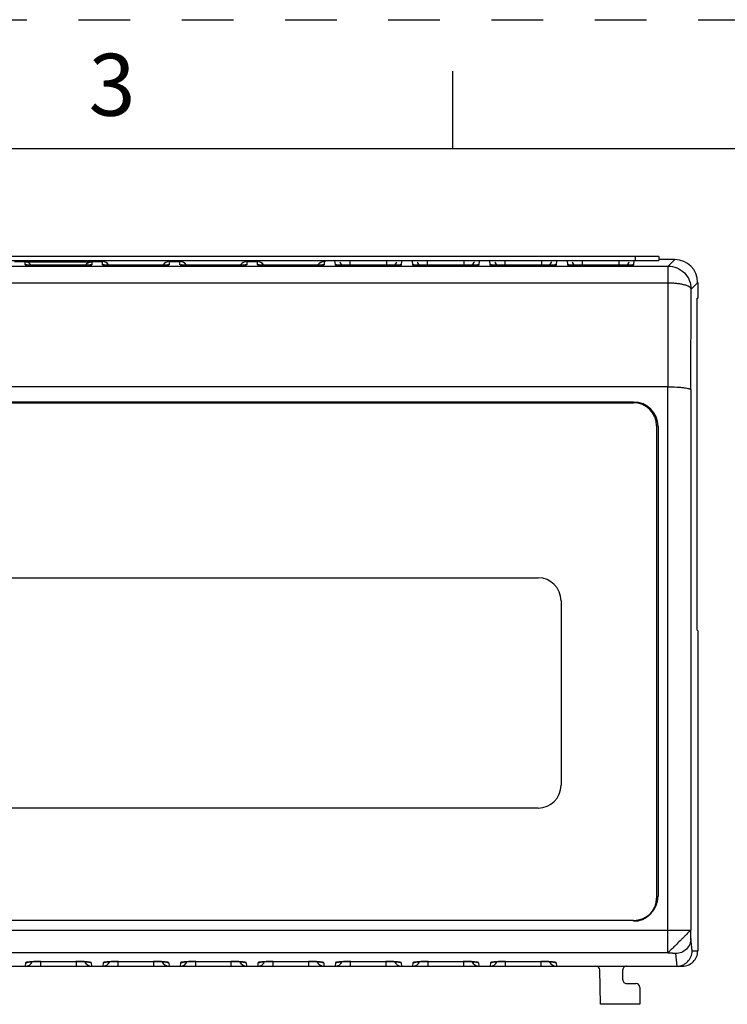
# Model space of a CAD drawing. Units: inches. Extents: x 0 to 11, y 0 to 8.5.
# Drawn here: x 3.3 to 4.7, y 6.6 to 8.5 of the extents above; entities that cross this region are included whole.
import ezdxf

# ---------------------------------------------------------------- set-up
doc = ezdxf.new("R2010")
doc.units = ezdxf.units.IN
doc.header["$LTSCALE"] = 0.605
doc.header["$MEASUREMENT"] = 0
doc.linetypes.add('HIDDEN', pattern=[0.2, 0.1, -0.1])
doc.layers.get('0').update_dxf_attribs({"linetype": 'CONTINUOUS'})
doc.layers.add('DEFAULT_2', color=8, linetype='HIDDEN')
doc.styles.add('TEXTSTYLE_2', font='txt')

msp = doc.modelspace()

# ---------------------------------------------------------------- linework, layer by layer
at = {"color": 7, "linetype": 'Continuous'}
for p, q in [((4.125, 8.25), (4.125, 8.4)), ((10.75, 8.25), (0.25, 8.25)), ((4.5237, 8.0411), (1.8987, 8.0411)), ((1.8987, 8.0336), (4.5237, 8.0336)), ((3.2759, 8.0317), (3.2965, 8.0317)), ((3.2965, 8.0313), (3.4259, 8.0313)), ((3.4259, 8.0317), (3.4465, 8.0317)), ((3.5759, 8.0317), (3.5965, 8.0317)), ((3.7259, 8.0317), (3.7465, 8.0317)), ((3.8759, 8.0317), (3.8776, 8.0317)), ((3.8776, 8.0336), (3.8774, 8.0317)), ((4.5237, 8.0411), (4.5237, 8.0336)), ((4.5547, 8.0355), (4.5237, 8.0355)), ((3.4001, 8.0248), (3.3962, 8.0248)), ((3.4123, 8.0248), (3.4078, 8.0248)), ((3.4161, 8.0249), (3.4123, 8.0248)), ((3.5501, 8.0248), (3.5462, 8.0248)), ((3.5623, 8.0248), (3.5578, 8.0248)), ((3.5661, 8.0249), (3.5623, 8.0248)), ((3.7001, 8.0248), (3.6962, 8.0248)), ((3.7123, 8.0248), (3.7078, 8.0248)), ((3.7161, 8.0249), (3.7123, 8.0248)), ((3.8501, 8.0248), (3.8462, 8.0248)), ((3.8623, 8.0248), (3.8578, 8.0248)), ((3.8661, 8.0249), (3.8623, 8.0248)), ((4.0001, 8.0248), (3.9962, 8.0248)), ((4.0123, 8.0248), (4.0078, 8.0248)), ((4.0161, 8.0249), (4.0123, 8.0248)), ((4.1501, 8.0248), (4.1462, 8.0248)), ((4.1623, 8.0248), (4.1578, 8.0248)), ((4.1661, 8.0249), (4.1623, 8.0248)), ((4.3001, 8.0248), (4.2962, 8.0248)), ((4.3123, 8.0248), (4.3078, 8.0248)), ((4.3161, 8.0249), (4.3123, 8.0248)), ((4.4501, 8.0248), (4.4462, 8.0248)), ((4.4623, 8.0248), (4.4578, 8.0248)), ((4.4661, 8.0249), (4.4623, 8.0248)), ((4.599, 7.9912), (4.599, 7.9604)), ((4.5977, 7.9604), (4.599, 7.9604)), ((4.5977, 7.318), (4.5977, 7.9604)), ((4.5416, 7.7891), (1.8807, 7.7891)), ((1.9474, 7.7597), (4.475, 7.7597)), ((1.9474, 7.7581), (4.475, 7.7581)), ((4.5193, 7.7138), (4.5193, 6.7985)), ((4.5223, 7.7124), (4.5223, 6.8028)), ((1.9073, 7.4191), (4.2901, 7.4191)), ((4.3344, 7.3748), (4.3344, 7.0175)), ((4.599, 7.3167), (4.5977, 7.318)), ((4.599, 7.3167), (4.599, 6.6966)), ((4.2901, 6.9732), (1.9073, 6.9732)), ((4.475, 6.7556), (1.9474, 6.7556)), ((3.3272, 6.6763), (3.3951, 6.6763)), ((3.4772, 6.6763), (3.5451, 6.6763)), ((3.6272, 6.6763), (3.6951, 6.6763)), ((3.7772, 6.6763), (3.8451, 6.6763)), ((3.9272, 6.6763), (3.9951, 6.6763)), ((4.0772, 6.6763), (4.1451, 6.6763)), ((4.2272, 6.6763), (4.2951, 6.6763)), ((1.8529, 6.6671), (4.5695, 6.6671)), ((4.4107, 6.5932), (4.4095, 6.6598)), ((4.4541, 6.6408), (4.4541, 6.6597)), ((4.4614, 6.6335), (4.4794, 6.6335)), ((4.4868, 6.6261), (4.4868, 6.5932)), ((4.4868, 6.5932), (4.4107, 6.5932))]:
    msp.add_line(p, q, dxfattribs=at)
at = {"color": 9, "linetype": 'Continuous'}
for p, q in [((3.2965, 8.0251), (3.2965, 8.0313)), ((3.4259, 8.0313), (3.4259, 8.0251)), ((3.4465, 8.0251), (3.4465, 8.0317)), ((3.5759, 8.0317), (3.5759, 8.0251)), ((3.5965, 8.0251), (3.5965, 8.0317)), ((3.7259, 8.0317), (3.7259, 8.0251)), ((3.7465, 8.0251), (3.7465, 8.0317)), ((3.8759, 8.0317), (3.8759, 8.0251)), ((3.896, 8.0336), (3.8968, 8.0251)), ((3.9254, 8.0336), (3.9254, 8.0248)), ((3.997, 8.0248), (3.997, 8.0336)), ((4.0256, 8.0251), (4.0263, 8.0336)), ((4.046, 8.0336), (4.0468, 8.0251)), ((4.0754, 8.0336), (4.0754, 8.0248)), ((4.147, 8.0248), (4.147, 8.0336)), ((4.1756, 8.0251), (4.1763, 8.0336)), ((4.196, 8.0336), (4.1968, 8.0251)), ((4.2254, 8.0336), (4.2254, 8.0248)), ((4.297, 8.0248), (4.297, 8.0336)), ((4.3256, 8.0251), (4.3263, 8.0336)), ((4.346, 8.0336), (4.3468, 8.0251)), ((4.3754, 8.0336), (4.3754, 8.0248)), ((4.447, 8.0248), (4.447, 8.0336)), ((4.4756, 8.0251), (4.4763, 8.0336)), ((4.4787, 8.0336), (4.4787, 8.0411)), ((4.5547, 8.0355), (4.5419, 8.0227)), ((1.8805, 8.0227), (4.5419, 8.0227)), ((3.2968, 8.0251), (3.2986, 8.025)), ((3.2986, 8.025), (3.3017, 8.0249)), ((3.3017, 8.0249), (3.3028, 8.0249)), ((3.3081, 8.0249), (3.3092, 8.0249)), ((3.3165, 8.0248), (3.3177, 8.0248)), ((3.3257, 8.0248), (3.3262, 8.0248)), ((3.3962, 8.0248), (3.3966, 8.0248)), ((3.4043, 8.0248), (3.4054, 8.0248)), ((3.4127, 8.0248), (3.4138, 8.0249)), ((3.4193, 8.0249), (3.4203, 8.0249)), ((3.4203, 8.0249), (3.4237, 8.025)), ((3.4237, 8.025), (3.4256, 8.0251)), ((3.4468, 8.0251), (3.4486, 8.025)), ((3.4486, 8.025), (3.4517, 8.0249)), ((3.4517, 8.0249), (3.4528, 8.0249)), ((3.4581, 8.0249), (3.4592, 8.0249)), ((3.4665, 8.0248), (3.4677, 8.0248)), ((3.4757, 8.0248), (3.4762, 8.0248)), ((3.5462, 8.0248), (3.5466, 8.0248)), ((3.5543, 8.0248), (3.5554, 8.0248)), ((3.5627, 8.0248), (3.5638, 8.0249)), ((3.5693, 8.0249), (3.5703, 8.0249)), ((3.5703, 8.0249), (3.5737, 8.025)), ((3.5737, 8.025), (3.5756, 8.0251)), ((3.5968, 8.0251), (3.5986, 8.025)), ((3.5986, 8.025), (3.6017, 8.0249)), ((3.6017, 8.0249), (3.6028, 8.0249)), ((3.6081, 8.0249), (3.6092, 8.0249)), ((3.6165, 8.0248), (3.6177, 8.0248)), ((3.6257, 8.0248), (3.6262, 8.0248)), ((3.6962, 8.0248), (3.6966, 8.0248)), ((3.7043, 8.0248), (3.7054, 8.0248)), ((3.7127, 8.0248), (3.7138, 8.0249)), ((3.7193, 8.0249), (3.7203, 8.0249)), ((3.7203, 8.0249), (3.7237, 8.025)), ((3.7237, 8.025), (3.7256, 8.0251)), ((3.7468, 8.0251), (3.7486, 8.025)), ((3.7486, 8.025), (3.7517, 8.0249)), ((3.7517, 8.0249), (3.7528, 8.0249)), ((3.7581, 8.0249), (3.7592, 8.0249)), ((3.7665, 8.0248), (3.7677, 8.0248)), ((3.7757, 8.0248), (3.7762, 8.0248)), ((3.8462, 8.0248), (3.8466, 8.0248)), ((3.8543, 8.0248), (3.8554, 8.0248)), ((3.8627, 8.0248), (3.8638, 8.0249)), ((3.8693, 8.0249), (3.8703, 8.0249)), ((3.8703, 8.0249), (3.8737, 8.025)), ((3.8737, 8.025), (3.8756, 8.0251)), ((3.8968, 8.0251), (3.8986, 8.025)), ((3.8986, 8.025), (3.9017, 8.0249)), ((3.9017, 8.0249), (3.9028, 8.0249)), ((3.9081, 8.0249), (3.9092, 8.0249)), ((3.9165, 8.0248), (3.9177, 8.0248)), ((3.9257, 8.0248), (3.9262, 8.0248)), ((3.9962, 8.0248), (3.9966, 8.0248)), ((4.0043, 8.0248), (4.0054, 8.0248)), ((4.0127, 8.0248), (4.0138, 8.0249)), ((4.0193, 8.0249), (4.0203, 8.0249)), ((4.0203, 8.0249), (4.0237, 8.025)), ((4.0237, 8.025), (4.0256, 8.0251)), ((4.0468, 8.0251), (4.0486, 8.025)), ((4.0486, 8.025), (4.0517, 8.0249)), ((4.0517, 8.0249), (4.0528, 8.0249)), ((4.0581, 8.0249), (4.0592, 8.0249)), ((4.0665, 8.0248), (4.0677, 8.0248)), ((4.0757, 8.0248), (4.0762, 8.0248)), ((4.1462, 8.0248), (4.1466, 8.0248)), ((4.1543, 8.0248), (4.1554, 8.0248)), ((4.1627, 8.0248), (4.1638, 8.0249)), ((4.1693, 8.0249), (4.1703, 8.0249)), ((4.1703, 8.0249), (4.1737, 8.025)), ((4.1737, 8.025), (4.1756, 8.0251)), ((4.1968, 8.0251), (4.1986, 8.025)), ((4.1986, 8.025), (4.2017, 8.0249)), ((4.2017, 8.0249), (4.2028, 8.0249)), ((4.2081, 8.0249), (4.2092, 8.0249)), ((4.2165, 8.0248), (4.2177, 8.0248)), ((4.2257, 8.0248), (4.2262, 8.0248)), ((4.2962, 8.0248), (4.2966, 8.0248)), ((4.3043, 8.0248), (4.3054, 8.0248)), ((4.3127, 8.0248), (4.3138, 8.0249)), ((4.3193, 8.0249), (4.3203, 8.0249)), ((4.3203, 8.0249), (4.3237, 8.025)), ((4.3237, 8.025), (4.3256, 8.0251)), ((4.3468, 8.0251), (4.3486, 8.025)), ((4.3486, 8.025), (4.3517, 8.0249)), ((4.3517, 8.0249), (4.3528, 8.0249)), ((4.3581, 8.0249), (4.3592, 8.0249)), ((4.3665, 8.0248), (4.3677, 8.0248)), ((4.3757, 8.0248), (4.3762, 8.0248)), ((4.4462, 8.0248), (4.4466, 8.0248)), ((4.4543, 8.0248), (4.4554, 8.0248)), ((4.4627, 8.0248), (4.4638, 8.0249)), ((4.4693, 8.0249), (4.4703, 8.0249)), ((4.4703, 8.0249), (4.4737, 8.025)), ((4.4737, 8.025), (4.4756, 8.0251)), ((4.5419, 7.9898), (4.5419, 8.0227)), ((4.5416, 7.9898), (1.8807, 7.9898)), ((4.5416, 7.7891), (4.5416, 7.9898)), ((4.5862, 7.9784), (4.599, 7.9912)), ((4.5857, 7.7833), (4.5862, 7.9784)), ((4.5414, 6.737), (4.5414, 7.7891)), ((4.5857, 7.7833), (4.5857, 6.737)), ((1.8367, 6.737), (4.5857, 6.737)), ((4.5414, 6.6929), (4.5414, 6.737)), ((4.5858, 6.7209), (4.5857, 6.737)), ((4.5882, 6.6966), (4.5858, 6.7209)), ((4.5414, 6.6929), (1.881, 6.6929)), ((4.5882, 6.6966), (4.599, 6.6966)), ((3.2976, 6.6737), (3.297, 6.6671)), ((3.3264, 6.6763), (3.3264, 6.6671)), ((3.3272, 6.6763), (3.3951, 6.6763)), ((3.3272, 6.6763), (3.3272, 6.6763)), ((3.3951, 6.6763), (3.3951, 6.6763)), ((3.3959, 6.6671), (3.3959, 6.6763)), ((3.4248, 6.6737), (3.4254, 6.6671)), ((3.4476, 6.6737), (3.447, 6.6671)), ((3.4764, 6.6763), (3.4764, 6.6671)), ((3.4772, 6.6763), (3.5451, 6.6763)), ((3.4772, 6.6763), (3.4772, 6.6763)), ((3.5451, 6.6763), (3.5451, 6.6763)), ((3.5459, 6.6671), (3.5459, 6.6763)), ((3.5748, 6.6737), (3.5754, 6.6671)), ((3.5976, 6.6737), (3.597, 6.6671)), ((3.6264, 6.6763), (3.6264, 6.6671)), ((3.6272, 6.6763), (3.6951, 6.6763)), ((3.6272, 6.6763), (3.6272, 6.6763)), ((3.6951, 6.6763), (3.6951, 6.6763)), ((3.6959, 6.6671), (3.6959, 6.6763)), ((3.7248, 6.6737), (3.7254, 6.6671)), ((3.7476, 6.6737), (3.747, 6.6671)), ((3.7764, 6.6763), (3.7764, 6.6671)), ((3.7772, 6.6763), (3.8451, 6.6763)), ((3.7772, 6.6763), (3.7772, 6.6763)), ((3.8451, 6.6763), (3.8451, 6.6763)), ((3.8459, 6.6671), (3.8459, 6.6763)), ((3.8748, 6.6737), (3.8754, 6.6671)), ((3.8976, 6.6737), (3.897, 6.6671)), ((3.9264, 6.6763), (3.9264, 6.6671)), ((3.9272, 6.6763), (3.9951, 6.6763)), ((3.9272, 6.6763), (3.9272, 6.6763)), ((3.9951, 6.6763), (3.9951, 6.6763)), ((3.9959, 6.6671), (3.9959, 6.6763)), ((4.0248, 6.6737), (4.0254, 6.6671)), ((4.0476, 6.6737), (4.047, 6.6671)), ((4.0764, 6.6763), (4.0764, 6.6671)), ((4.0772, 6.6763), (4.1451, 6.6763)), ((4.0772, 6.6763), (4.0772, 6.6763)), ((4.1451, 6.6763), (4.1451, 6.6763)), ((4.1459, 6.6671), (4.1459, 6.6763)), ((4.1748, 6.6737), (4.1754, 6.6671)), ((4.1976, 6.6737), (4.197, 6.6671)), ((4.2264, 6.6763), (4.2264, 6.6671)), ((4.2272, 6.6763), (4.2951, 6.6763)), ((4.2272, 6.6763), (4.2272, 6.6763)), ((4.2951, 6.6763), (4.2951, 6.6763)), ((4.2959, 6.6671), (4.2959, 6.6763)), ((4.3248, 6.6737), (4.3254, 6.6671)), ((4.5563, 6.6915), (4.5586, 6.6671))]:
    msp.add_line(p, q, dxfattribs=at)
at = {"color": 7, "linetype": 'Continuous'}
for points in [[(3.3962, 8.0248), (3.3235, 8.0248), (3.3201, 8.0248), (3.3168, 8.0248), (3.3138, 8.0248), (3.311, 8.0248), (3.3084, 8.0249), (3.3061, 8.0249), (3.3041, 8.0249), (3.3024, 8.0249), (3.3009, 8.0249), (3.2997, 8.025), (3.2988, 8.025), (3.2982, 8.025), (3.298, 8.025)], [(3.4078, 8.0248), (3.4028, 8.0248), (3.4001, 8.0248)], [(3.4243, 8.025), (3.4244, 8.025), (3.4243, 8.025), (3.4239, 8.025), (3.4234, 8.025), (3.4226, 8.025), (3.4216, 8.0249), (3.4205, 8.0249), (3.4192, 8.0249), (3.4177, 8.0249), (3.4161, 8.0249)], [(3.5462, 8.0248), (3.4735, 8.0248), (3.4701, 8.0248), (3.4668, 8.0248), (3.4638, 8.0248), (3.461, 8.0248), (3.4584, 8.0249), (3.4561, 8.0249), (3.4541, 8.0249), (3.4524, 8.0249), (3.4509, 8.0249), (3.4497, 8.025), (3.4488, 8.025), (3.4482, 8.025), (3.448, 8.025)], [(3.5578, 8.0248), (3.5528, 8.0248), (3.5501, 8.0248)], [(3.5743, 8.025), (3.5744, 8.025), (3.5743, 8.025), (3.5739, 8.025), (3.5734, 8.025), (3.5726, 8.025), (3.5716, 8.0249), (3.5705, 8.0249), (3.5692, 8.0249), (3.5677, 8.0249), (3.5661, 8.0249)], [(3.6962, 8.0248), (3.6235, 8.0248), (3.6201, 8.0248), (3.6168, 8.0248), (3.6138, 8.0248), (3.611, 8.0248), (3.6084, 8.0249), (3.6061, 8.0249), (3.6041, 8.0249), (3.6024, 8.0249), (3.6009, 8.0249), (3.5997, 8.025), (3.5988, 8.025), (3.5982, 8.025), (3.598, 8.025)], [(3.7078, 8.0248), (3.7028, 8.0248), (3.7001, 8.0248)], [(3.7243, 8.025), (3.7244, 8.025), (3.7243, 8.025), (3.7239, 8.025), (3.7234, 8.025), (3.7226, 8.025), (3.7216, 8.0249), (3.7205, 8.0249), (3.7192, 8.0249), (3.7177, 8.0249), (3.7161, 8.0249)], [(3.8462, 8.0248), (3.7735, 8.0248), (3.7701, 8.0248), (3.7668, 8.0248), (3.7638, 8.0248), (3.761, 8.0248), (3.7584, 8.0249), (3.7561, 8.0249), (3.7541, 8.0249), (3.7524, 8.0249), (3.7509, 8.0249), (3.7497, 8.025), (3.7488, 8.025), (3.7482, 8.025), (3.748, 8.025)], [(3.8578, 8.0248), (3.8528, 8.0248), (3.8501, 8.0248)], [(3.8743, 8.025), (3.8744, 8.025), (3.8743, 8.025), (3.8739, 8.025), (3.8734, 8.025), (3.8726, 8.025), (3.8716, 8.0249), (3.8705, 8.0249), (3.8692, 8.0249), (3.8677, 8.0249), (3.8661, 8.0249)], [(3.9962, 8.0248), (3.9235, 8.0248), (3.9201, 8.0248), (3.9168, 8.0248), (3.9138, 8.0248), (3.911, 8.0248), (3.9084, 8.0249), (3.9061, 8.0249), (3.9041, 8.0249), (3.9024, 8.0249), (3.9009, 8.0249), (3.8997, 8.025), (3.8988, 8.025), (3.8982, 8.025), (3.898, 8.025)], [(4.0078, 8.0248), (4.0028, 8.0248), (4.0001, 8.0248)], [(4.0243, 8.025), (4.0244, 8.025), (4.0243, 8.025), (4.0239, 8.025), (4.0234, 8.025), (4.0226, 8.025), (4.0216, 8.0249), (4.0205, 8.0249), (4.0192, 8.0249), (4.0177, 8.0249), (4.0161, 8.0249)], [(4.1462, 8.0248), (4.0735, 8.0248), (4.0701, 8.0248), (4.0668, 8.0248), (4.0638, 8.0248), (4.061, 8.0248), (4.0584, 8.0249), (4.0561, 8.0249), (4.0541, 8.0249), (4.0524, 8.0249), (4.0509, 8.0249), (4.0497, 8.025), (4.0488, 8.025), (4.0482, 8.025), (4.048, 8.025)], [(4.1578, 8.0248), (4.1528, 8.0248), (4.1501, 8.0248)], [(4.1743, 8.025), (4.1744, 8.025), (4.1743, 8.025), (4.1739, 8.025), (4.1734, 8.025), (4.1726, 8.025), (4.1716, 8.0249), (4.1705, 8.0249), (4.1692, 8.0249), (4.1677, 8.0249), (4.1661, 8.0249)], [(4.2962, 8.0248), (4.2235, 8.0248), (4.2201, 8.0248), (4.2168, 8.0248), (4.2138, 8.0248), (4.211, 8.0248), (4.2084, 8.0249), (4.2061, 8.0249), (4.2041, 8.0249), (4.2024, 8.0249), (4.2009, 8.0249), (4.1997, 8.025), (4.1988, 8.025), (4.1982, 8.025), (4.198, 8.025)], [(4.3078, 8.0248), (4.3028, 8.0248), (4.3001, 8.0248)], [(4.3243, 8.025), (4.3244, 8.025), (4.3243, 8.025), (4.3239, 8.025), (4.3234, 8.025), (4.3226, 8.025), (4.3216, 8.0249), (4.3205, 8.0249), (4.3192, 8.0249), (4.3177, 8.0249), (4.3161, 8.0249)], [(4.4462, 8.0248), (4.3735, 8.0248), (4.3701, 8.0248), (4.3668, 8.0248), (4.3638, 8.0248), (4.361, 8.0248), (4.3584, 8.0249), (4.3561, 8.0249), (4.3541, 8.0249), (4.3524, 8.0249), (4.3509, 8.0249), (4.3497, 8.025), (4.3488, 8.025), (4.3482, 8.025), (4.348, 8.025)], [(4.4578, 8.0248), (4.4528, 8.0248), (4.4501, 8.0248)], [(4.4743, 8.025), (4.4744, 8.025), (4.4743, 8.025), (4.4739, 8.025), (4.4734, 8.025), (4.4726, 8.025), (4.4716, 8.0249), (4.4705, 8.0249), (4.4692, 8.0249), (4.4677, 8.0249), (4.4661, 8.0249)], [(3.3032, 6.675), (3.303, 6.675), (3.3032, 6.675), (3.3045, 6.6752), (3.3066, 6.6754), (3.3094, 6.6757)], [(3.3094, 6.6757), (3.3128, 6.6759), (3.3168, 6.6761), (3.3211, 6.6762), (3.3257, 6.6763), (3.3272, 6.6763)], [(3.3951, 6.6763), (3.3977, 6.6763), (3.4028, 6.6762), (3.4076, 6.676), (3.4117, 6.6758)], [(3.4117, 6.6758), (3.4152, 6.6755), (3.4177, 6.6752), (3.4192, 6.675), (3.4194, 6.6749)], [(3.4532, 6.675), (3.453, 6.675), (3.4532, 6.675), (3.4545, 6.6752), (3.4566, 6.6754), (3.4594, 6.6757)], [(3.4594, 6.6757), (3.4628, 6.6759), (3.4668, 6.6761), (3.4711, 6.6762), (3.4757, 6.6763), (3.4772, 6.6763)], [(3.5451, 6.6763), (3.5477, 6.6763), (3.5528, 6.6762), (3.5576, 6.676), (3.5617, 6.6758)], [(3.5617, 6.6758), (3.5652, 6.6755), (3.5677, 6.6752), (3.5692, 6.675), (3.5694, 6.6749)], [(3.6032, 6.675), (3.603, 6.675), (3.6032, 6.675), (3.6045, 6.6752), (3.6066, 6.6754), (3.6094, 6.6757)], [(3.6094, 6.6757), (3.6128, 6.6759), (3.6168, 6.6761), (3.6211, 6.6762), (3.6257, 6.6763), (3.6272, 6.6763)], [(3.6951, 6.6763), (3.6977, 6.6763), (3.7028, 6.6762), (3.7076, 6.676), (3.7117, 6.6758)], [(3.7117, 6.6758), (3.7152, 6.6755), (3.7177, 6.6752), (3.7192, 6.675), (3.7194, 6.6749)], [(3.7532, 6.675), (3.753, 6.675), (3.7532, 6.675), (3.7545, 6.6752), (3.7566, 6.6754), (3.7594, 6.6757)], [(3.7594, 6.6757), (3.7628, 6.6759), (3.7668, 6.6761), (3.7711, 6.6762), (3.7757, 6.6763), (3.7772, 6.6763)], [(3.8451, 6.6763), (3.8477, 6.6763), (3.8528, 6.6762), (3.8576, 6.676), (3.8617, 6.6758)], [(3.8617, 6.6758), (3.8652, 6.6755), (3.8677, 6.6752), (3.8692, 6.675), (3.8694, 6.6749)], [(3.9032, 6.675), (3.903, 6.675), (3.9032, 6.675), (3.9045, 6.6752), (3.9066, 6.6754), (3.9094, 6.6757)], [(3.9094, 6.6757), (3.9128, 6.6759), (3.9168, 6.6761), (3.9211, 6.6762), (3.9257, 6.6763), (3.9272, 6.6763)], [(3.9951, 6.6763), (3.9977, 6.6763), (4.0028, 6.6762), (4.0076, 6.676), (4.0117, 6.6758)], [(4.0117, 6.6758), (4.0152, 6.6755), (4.0177, 6.6752), (4.0192, 6.675), (4.0194, 6.6749)], [(4.0532, 6.675), (4.053, 6.675), (4.0532, 6.675), (4.0545, 6.6752), (4.0566, 6.6754), (4.0594, 6.6757)], [(4.0594, 6.6757), (4.0628, 6.6759), (4.0668, 6.6761), (4.0711, 6.6762), (4.0757, 6.6763), (4.0772, 6.6763)], [(4.1451, 6.6763), (4.1477, 6.6763), (4.1528, 6.6762), (4.1576, 6.676), (4.1617, 6.6758)], [(4.1617, 6.6758), (4.1652, 6.6755), (4.1677, 6.6752), (4.1692, 6.675), (4.1694, 6.6749)], [(4.2032, 6.675), (4.203, 6.675), (4.2032, 6.675), (4.2045, 6.6752), (4.2066, 6.6754), (4.2094, 6.6757)], [(4.2094, 6.6757), (4.2128, 6.6759), (4.2168, 6.6761), (4.2211, 6.6762), (4.2257, 6.6763), (4.2272, 6.6763)], [(4.2951, 6.6763), (4.2977, 6.6763), (4.3028, 6.6762), (4.3076, 6.676), (4.3117, 6.6758)], [(4.3117, 6.6758), (4.3152, 6.6755), (4.3177, 6.6752), (4.3192, 6.675), (4.3194, 6.6749)]]:
    msp.add_lwpolyline(points, dxfattribs=at)
for centre, radius, start, end in [((3.2961, 8.0164), 0.0149, 34.9297, 54.3021), ((3.4263, 8.0164), 0.015, 125.5963, 145.0402), ((3.8961, 8.0197), 0.0146, 20.8755, 31.4618), ((4.0262, 8.0197), 0.0146, 150.3714, 159.105), ((4.0461, 8.0197), 0.0146, 20.8755, 31.4618), ((4.1762, 8.0197), 0.0146, 150.3714, 159.105), ((4.1961, 8.0197), 0.0146, 20.8755, 31.4618), ((4.3262, 8.0197), 0.0146, 150.3714, 159.105), ((4.3461, 8.0197), 0.0146, 20.8755, 31.4618), ((4.4762, 8.0197), 0.0146, 150.3714, 159.105), ((4.475, 7.7138), 0.0443, 0, 90), ((4.2901, 7.3748), 0.0443, 0, 90), ((4.2901, 7.0175), 0.0443, 270, 360), ((4.475, 6.7985), 0.0443, 270, 360), ((3.297, 6.6818), 0.0148, 269.9794, 335.5992), ((3.4254, 6.6818), 0.0148, 204.3795, 270), ((3.447, 6.6818), 0.0148, 269.9794, 335.5992), ((3.5754, 6.6818), 0.0148, 204.3795, 270), ((3.597, 6.6818), 0.0148, 269.9794, 335.5992), ((3.7254, 6.6818), 0.0148, 204.3795, 270), ((3.747, 6.6818), 0.0148, 269.9794, 335.5992), ((3.8754, 6.6818), 0.0148, 204.3795, 270), ((3.897, 6.6818), 0.0148, 269.9794, 335.5992), ((4.0254, 6.6818), 0.0148, 204.3795, 270), ((4.047, 6.6818), 0.0148, 269.9794, 335.5992), ((4.1754, 6.6818), 0.0148, 204.3795, 270), ((4.197, 6.6818), 0.0148, 269.9794, 335.5992), ((4.3254, 6.6818), 0.0148, 204.3795, 270), ((4.4021, 6.6597), 0.00738, 1, 90)]:
    msp.add_arc(centre, radius, start, end, dxfattribs=at)
at = {"color": 9, "linetype": 'Continuous'}
for centre, radius, start, end in [((3.315, 9.1052), 1.0804, 269.355, 269.6345), ((3.323, 10.2946), 2.2698, 269.6515, 269.8353), ((3.3261, 11.2557), 3.2309, 269.8507, 269.992), ((3.3962, 11.3299), 3.3051, 270.0081, 270.1408), ((3.3984, 10.5109), 2.4861, 270.1614, 270.3308), ((3.4055, 9.3225), 1.2977, 270.3658, 270.6098), ((3.465, 9.1052), 1.0804, 269.355, 269.6345), ((3.473, 10.2946), 2.2698, 269.6515, 269.8353), ((3.4761, 11.2557), 3.2309, 269.8507, 269.992), ((3.5462, 11.3299), 3.3051, 270.0081, 270.1408), ((3.5484, 10.5109), 2.4861, 270.1614, 270.3308), ((3.5555, 9.3225), 1.2977, 270.3658, 270.6098), ((3.615, 9.1052), 1.0804, 269.355, 269.6345), ((3.623, 10.2946), 2.2698, 269.6515, 269.8353), ((3.6261, 11.2557), 3.2309, 269.8507, 269.992), ((3.6962, 11.3299), 3.3051, 270.0081, 270.1408), ((3.6984, 10.5109), 2.4861, 270.1614, 270.3308), ((3.7055, 9.3225), 1.2977, 270.3658, 270.6098), ((3.765, 9.1052), 1.0804, 269.355, 269.6345), ((3.773, 10.2946), 2.2698, 269.6515, 269.8353), ((3.7761, 11.2557), 3.2309, 269.8507, 269.992), ((3.8462, 11.3299), 3.3051, 270.0081, 270.1408), ((3.8484, 10.5109), 2.4861, 270.1614, 270.3308), ((3.8555, 9.3225), 1.2977, 270.3658, 270.6098), ((3.915, 9.1052), 1.0804, 269.355, 269.6345), ((3.923, 10.2946), 2.2698, 269.6515, 269.8353), ((3.9261, 11.2557), 3.2309, 269.8507, 269.992), ((3.9962, 11.3299), 3.3051, 270.0081, 270.1408), ((3.9984, 10.5109), 2.4861, 270.1614, 270.3308), ((4.0055, 9.3225), 1.2977, 270.3658, 270.6098), ((4.065, 9.1052), 1.0804, 269.355, 269.6345), ((4.073, 10.2946), 2.2698, 269.6515, 269.8353), ((4.0761, 11.2557), 3.2309, 269.8507, 269.992), ((4.1462, 11.3299), 3.3051, 270.0081, 270.1408), ((4.1484, 10.5109), 2.4861, 270.1614, 270.3308), ((4.1555, 9.3225), 1.2977, 270.3658, 270.6098), ((4.215, 9.1052), 1.0804, 269.355, 269.6345), ((4.223, 10.2946), 2.2698, 269.6515, 269.8353), ((4.2261, 11.2557), 3.2309, 269.8507, 269.992), ((4.2962, 11.3299), 3.3051, 270.0081, 270.1408), ((4.2984, 10.5109), 2.4861, 270.1614, 270.3308), ((4.3055, 9.3225), 1.2977, 270.3658, 270.6098), ((4.365, 9.1052), 1.0804, 269.355, 269.6345), ((4.373, 10.2946), 2.2698, 269.6515, 269.8353), ((4.3761, 11.2557), 3.2309, 269.8507, 269.992), ((4.4462, 11.3299), 3.3051, 270.0081, 270.1408), ((4.4484, 10.5109), 2.4861, 270.1614, 270.3308), ((4.4555, 9.3225), 1.2977, 270.3658, 270.6098)]:
    msp.add_arc(centre, radius, start, end, dxfattribs=at)
at = {"color": 7, "linetype": 'Continuous'}
for centre, major_axis, ratio, start_param, end_param in [((3.4462, 8.0169), (0.0148, 0.0006), 0.999272, 6.81322, 7.812631), ((3.5762, 8.0169), (0.0148, -0.0006), 0.999272, 1.612147, 2.604128), ((3.5962, 8.0169), (0.0148, 0.0006), 0.999272, 6.81322, 7.812631), ((3.7262, 8.0169), (0.0148, -0.0006), 0.999272, 1.612147, 2.604128), ((3.7462, 8.0169), (0.0148, 0.0006), 0.999272, 6.81322, 7.812631), ((3.8762, 8.0169), (0.0148, -0.0006), 0.999272, 1.612147, 2.604128), ((4.5547, 7.9912), (0.0313, 0.0313), 0.999924, -0.78536, 0.78536), ((4.475, 7.7124), (-0.0334, -0.0334), 0.999924, 2.356233, 3.926953), ((4.475, 6.8028), (-0.0334, 0.0334), 0.999924, 8.639418, 10.210138), ((4.4794, 6.6261), (0, 0.00738), 0.999886, -1.570796, 0)]:
    msp.add_ellipse(centre, major_axis=major_axis, ratio=ratio, start_param=start_param, end_param=end_param, dxfattribs=at)
for points, knots in [([(3.3048, 8.0285), (3.3035, 8.0294), (3.3008, 8.0308), (3.2977, 8.0313), (3.2962, 8.0313)], [0, 0, 0, 0, 0.511923, 1, 1, 1, 1]), ([(3.4176, 8.0285), (3.4189, 8.0294), (3.4216, 8.0308), (3.4247, 8.0313), (3.4261, 8.0313)], [0, 0, 0, 0, 0.511812, 1, 1, 1, 1]), ([(4.5414, 7.7891), (4.5471, 7.7891), (4.5553, 7.7889), (4.5657, 7.7882), (4.5723, 7.7875), (4.5777, 7.7866), (4.5814, 7.7858), (4.5836, 7.785), (4.5849, 7.7844), (4.5857, 7.7838), (4.5857, 7.7833)], [0, 0, 0, 0, 0.373663, 0.542604, 0.691068, 0.813854, 0.906845, 0.94145, 0.968052, 1, 1, 1, 1]), ([(4.5586, 6.6671), (4.5625, 6.6671), (4.5702, 6.6686), (4.5801, 6.6752), (4.5866, 6.685), (4.5882, 6.6927), (4.5882, 6.6966)], [0, 0, 0, 0, 0.250129, 0.500157, 0.750092, 1, 1, 1, 1]), ([(4.5695, 6.6671), (4.5733, 6.6671), (4.5811, 6.6686), (4.5909, 6.6752), (4.5974, 6.685), (4.599, 6.6927), (4.599, 6.6966)], [0, 0, 0, 0, 0.250036, 0.500001, 0.749964, 1, 1, 1, 1]), ([(4.4614, 6.6671), (4.4596, 6.6671), (4.4556, 6.6655), (4.4541, 6.6616), (4.4541, 6.6597)], [0, 0, 0, 0, 0.499998, 1, 1, 1, 1]), ([(4.4541, 6.6408), (4.4541, 6.6389), (4.4556, 6.635), (4.4596, 6.6335), (4.4614, 6.6335)], [0, 0, 0, 0, 0.499985, 1, 1, 1, 1])]:
    msp.add_open_spline(points, degree=3, knots=knots, dxfattribs=at)
at = {"color": 9, "linetype": 'Continuous'}
for points in [[(3.9086, 8.0273), (3.9079, 8.0285), (3.907, 8.0295), (3.9061, 8.0304)], [(4.0166, 8.0307), (4.0154, 8.0296), (4.0144, 8.0283), (4.0136, 8.0269)], [(4.0586, 8.0273), (4.0579, 8.0285), (4.057, 8.0295), (4.0561, 8.0304)], [(4.1666, 8.0307), (4.1654, 8.0296), (4.1644, 8.0283), (4.1636, 8.0269)], [(4.2086, 8.0273), (4.2079, 8.0285), (4.207, 8.0295), (4.2061, 8.0304)], [(4.3166, 8.0307), (4.3154, 8.0296), (4.3144, 8.0283), (4.3136, 8.0269)], [(4.3586, 8.0273), (4.3579, 8.0285), (4.357, 8.0295), (4.3561, 8.0304)], [(4.4666, 8.0307), (4.4654, 8.0296), (4.4644, 8.0283), (4.4636, 8.0269)]]:
    msp.add_open_spline(points, degree=3, dxfattribs=at)
for points, knots in [([(4.5419, 8.0227), (4.5476, 8.0227), (4.5593, 8.0204), (4.574, 8.0105), (4.5839, 7.9958), (4.5862, 7.9841), (4.5862, 7.9784)], [0, 0, 0, 0, 0.250028, 0.499999, 0.749971, 1, 1, 1, 1]), ([(4.5862, 7.9784), (4.5861, 7.9802), (4.583, 7.9829), (4.5783, 7.9849), (4.5727, 7.9866), (4.5661, 7.988), (4.5586, 7.989), (4.5504, 7.9897), (4.5447, 7.9898), (4.5419, 7.9898)], [0, 0, 0, 0, 0.11785, 0.214207, 0.336192, 0.480703, 0.643275, 0.818604, 1, 1, 1, 1]), ([(4.5857, 6.737), (4.5857, 6.737), (4.5855, 6.7368), (4.5852, 6.7364), (4.5847, 6.7359), (4.584, 6.7352), (4.5831, 6.7344), (4.5817, 6.7328), (4.5794, 6.7306), (4.5763, 6.7275), (4.5728, 6.7239), (4.5689, 6.7201), (4.5635, 6.7147), (4.557, 6.7082), (4.5509, 6.7021), (4.5466, 6.698), (4.5443, 6.6957), (4.5426, 6.6941), (4.5418, 6.6932), (4.5414, 6.6929)], [0, 0, 0, 0, 0.003607, 0.010957, 0.02239, 0.038114, 0.058002, 0.081811, 0.140186, 0.211112, 0.292183, 0.380566, 0.473185, 0.658199, 0.821674, 0.888125, 0.941104, 0.978434, 1, 1, 1, 1]), ([(4.5858, 6.7209), (4.5858, 6.7171), (4.5843, 6.7094), (4.5777, 6.6996), (4.5679, 6.6931), (4.5601, 6.6915), (4.5563, 6.6915)], [0, 0, 0, 0, 0.249503, 0.499335, 0.749556, 1, 1, 1, 1]), ([(4.5414, 6.6929), (4.5432, 6.6929), (4.5459, 6.6928), (4.5492, 6.6926), (4.5515, 6.6925), (4.5534, 6.6923), (4.5548, 6.6921), (4.5557, 6.6919), (4.5562, 6.6917), (4.5563, 6.6916), (4.5563, 6.6915)], [0, 0, 0, 0, 0.358581, 0.525314, 0.675724, 0.803878, 0.903916, 0.970246, 0.989459, 1, 1, 1, 1]), ([(3.3101, 6.6758), (3.3084, 6.6757), (3.3053, 6.6755), (3.3018, 6.675), (3.2996, 6.6746), (3.2986, 6.6743), (3.2979, 6.6741), (3.2976, 6.6738), (3.2976, 6.6737)], [0, 0, 0, 0, 0.404492, 0.714424, 0.828547, 0.913444, 0.969344, 1, 1, 1, 1]), ([(3.3037, 6.675), (3.3032, 6.6747), (3.3012, 6.674), (3.2991, 6.6737), (3.2976, 6.6737)], [0, 0, 0, 0, 0.261794, 1, 1, 1, 1]), ([(3.3272, 6.6763), (3.3257, 6.6763), (3.32, 6.6763), (3.3143, 6.6761), (3.3101, 6.6758)], [0, 0, 0, 0, 0.264756, 1, 1, 1, 1]), ([(3.4128, 6.6758), (3.4114, 6.6759), (3.4056, 6.6762), (3.3997, 6.6763), (3.3951, 6.6763)], [0, 0, 0, 0, 0.227403, 1, 1, 1, 1]), ([(3.4248, 6.6737), (3.4248, 6.6738), (3.4245, 6.6741), (3.4234, 6.6745), (3.4211, 6.675), (3.4174, 6.6754), (3.4144, 6.6757), (3.4128, 6.6758)], [0, 0, 0, 0, 0.030985, 0.086927, 0.285392, 0.595013, 1, 1, 1, 1]), ([(3.4248, 6.6737), (3.4243, 6.6737), (3.4222, 6.6738), (3.4202, 6.6743), (3.4188, 6.6749)], [0, 0, 0, 0, 0.238756, 1, 1, 1, 1]), ([(3.4601, 6.6758), (3.4584, 6.6757), (3.4553, 6.6755), (3.4518, 6.675), (3.4496, 6.6746), (3.4486, 6.6743), (3.4479, 6.6741), (3.4476, 6.6738), (3.4476, 6.6737)], [0, 0, 0, 0, 0.404492, 0.714424, 0.828547, 0.913444, 0.969344, 1, 1, 1, 1]), ([(3.4537, 6.675), (3.4532, 6.6747), (3.4512, 6.674), (3.4491, 6.6737), (3.4476, 6.6737)], [0, 0, 0, 0, 0.261794, 1, 1, 1, 1]), ([(3.4772, 6.6763), (3.4757, 6.6763), (3.47, 6.6763), (3.4643, 6.6761), (3.4601, 6.6758)], [0, 0, 0, 0, 0.264756, 1, 1, 1, 1]), ([(3.5628, 6.6758), (3.5614, 6.6759), (3.5556, 6.6762), (3.5497, 6.6763), (3.5451, 6.6763)], [0, 0, 0, 0, 0.227403, 1, 1, 1, 1]), ([(3.5748, 6.6737), (3.5748, 6.6738), (3.5745, 6.6741), (3.5734, 6.6745), (3.5711, 6.675), (3.5674, 6.6754), (3.5644, 6.6757), (3.5628, 6.6758)], [0, 0, 0, 0, 0.030985, 0.086927, 0.285392, 0.595013, 1, 1, 1, 1]), ([(3.5748, 6.6737), (3.5743, 6.6737), (3.5722, 6.6738), (3.5702, 6.6743), (3.5688, 6.6749)], [0, 0, 0, 0, 0.238756, 1, 1, 1, 1]), ([(3.6101, 6.6758), (3.6084, 6.6757), (3.6053, 6.6755), (3.6018, 6.675), (3.5996, 6.6746), (3.5986, 6.6743), (3.5979, 6.6741), (3.5976, 6.6738), (3.5976, 6.6737)], [0, 0, 0, 0, 0.404492, 0.714424, 0.828547, 0.913444, 0.969344, 1, 1, 1, 1]), ([(3.6037, 6.675), (3.6032, 6.6747), (3.6012, 6.674), (3.5991, 6.6737), (3.5976, 6.6737)], [0, 0, 0, 0, 0.261794, 1, 1, 1, 1]), ([(3.6272, 6.6763), (3.6257, 6.6763), (3.62, 6.6763), (3.6143, 6.6761), (3.6101, 6.6758)], [0, 0, 0, 0, 0.264756, 1, 1, 1, 1]), ([(3.7128, 6.6758), (3.7114, 6.6759), (3.7056, 6.6762), (3.6997, 6.6763), (3.6951, 6.6763)], [0, 0, 0, 0, 0.227403, 1, 1, 1, 1]), ([(3.7248, 6.6737), (3.7248, 6.6738), (3.7245, 6.6741), (3.7234, 6.6745), (3.7211, 6.675), (3.7174, 6.6754), (3.7144, 6.6757), (3.7128, 6.6758)], [0, 0, 0, 0, 0.030985, 0.086927, 0.285392, 0.595013, 1, 1, 1, 1]), ([(3.7248, 6.6737), (3.7243, 6.6737), (3.7222, 6.6738), (3.7202, 6.6743), (3.7188, 6.6749)], [0, 0, 0, 0, 0.238756, 1, 1, 1, 1]), ([(3.7601, 6.6758), (3.7584, 6.6757), (3.7553, 6.6755), (3.7518, 6.675), (3.7496, 6.6746), (3.7486, 6.6743), (3.7479, 6.6741), (3.7476, 6.6738), (3.7476, 6.6737)], [0, 0, 0, 0, 0.404492, 0.714424, 0.828547, 0.913444, 0.969344, 1, 1, 1, 1]), ([(3.7537, 6.675), (3.7532, 6.6747), (3.7512, 6.674), (3.7491, 6.6737), (3.7476, 6.6737)], [0, 0, 0, 0, 0.261794, 1, 1, 1, 1]), ([(3.7772, 6.6763), (3.7757, 6.6763), (3.77, 6.6763), (3.7643, 6.6761), (3.7601, 6.6758)], [0, 0, 0, 0, 0.264756, 1, 1, 1, 1]), ([(3.8628, 6.6758), (3.8614, 6.6759), (3.8556, 6.6762), (3.8497, 6.6763), (3.8451, 6.6763)], [0, 0, 0, 0, 0.227403, 1, 1, 1, 1]), ([(3.8748, 6.6737), (3.8748, 6.6738), (3.8745, 6.6741), (3.8734, 6.6745), (3.8711, 6.675), (3.8674, 6.6754), (3.8644, 6.6757), (3.8628, 6.6758)], [0, 0, 0, 0, 0.030985, 0.086927, 0.285392, 0.595013, 1, 1, 1, 1]), ([(3.8748, 6.6737), (3.8743, 6.6737), (3.8722, 6.6738), (3.8702, 6.6743), (3.8688, 6.6749)], [0, 0, 0, 0, 0.238756, 1, 1, 1, 1]), ([(3.9101, 6.6758), (3.9084, 6.6757), (3.9053, 6.6755), (3.9018, 6.675), (3.8996, 6.6746), (3.8986, 6.6743), (3.8979, 6.6741), (3.8976, 6.6738), (3.8976, 6.6737)], [0, 0, 0, 0, 0.404492, 0.714424, 0.828547, 0.913444, 0.969344, 1, 1, 1, 1]), ([(3.9037, 6.675), (3.9032, 6.6747), (3.9012, 6.674), (3.8991, 6.6737), (3.8976, 6.6737)], [0, 0, 0, 0, 0.261794, 1, 1, 1, 1]), ([(3.9272, 6.6763), (3.9257, 6.6763), (3.92, 6.6763), (3.9143, 6.6761), (3.9101, 6.6758)], [0, 0, 0, 0, 0.264756, 1, 1, 1, 1]), ([(4.0128, 6.6758), (4.0114, 6.6759), (4.0056, 6.6762), (3.9997, 6.6763), (3.9951, 6.6763)], [0, 0, 0, 0, 0.227403, 1, 1, 1, 1]), ([(4.0248, 6.6737), (4.0248, 6.6738), (4.0245, 6.6741), (4.0234, 6.6745), (4.0211, 6.675), (4.0174, 6.6754), (4.0144, 6.6757), (4.0128, 6.6758)], [0, 0, 0, 0, 0.030985, 0.086927, 0.285392, 0.595013, 1, 1, 1, 1]), ([(4.0248, 6.6737), (4.0243, 6.6737), (4.0222, 6.6738), (4.0202, 6.6743), (4.0188, 6.6749)], [0, 0, 0, 0, 0.238756, 1, 1, 1, 1]), ([(4.0601, 6.6758), (4.0584, 6.6757), (4.0553, 6.6755), (4.0518, 6.675), (4.0496, 6.6746), (4.0486, 6.6743), (4.0479, 6.6741), (4.0476, 6.6738), (4.0476, 6.6737)], [0, 0, 0, 0, 0.404492, 0.714424, 0.828547, 0.913444, 0.969344, 1, 1, 1, 1]), ([(4.0537, 6.675), (4.0532, 6.6747), (4.0512, 6.674), (4.0491, 6.6737), (4.0476, 6.6737)], [0, 0, 0, 0, 0.261794, 1, 1, 1, 1]), ([(4.0772, 6.6763), (4.0757, 6.6763), (4.07, 6.6763), (4.0643, 6.6761), (4.0601, 6.6758)], [0, 0, 0, 0, 0.264756, 1, 1, 1, 1]), ([(4.1628, 6.6758), (4.1614, 6.6759), (4.1556, 6.6762), (4.1497, 6.6763), (4.1451, 6.6763)], [0, 0, 0, 0, 0.227403, 1, 1, 1, 1]), ([(4.1748, 6.6737), (4.1748, 6.6738), (4.1745, 6.6741), (4.1734, 6.6745), (4.1711, 6.675), (4.1674, 6.6754), (4.1644, 6.6757), (4.1628, 6.6758)], [0, 0, 0, 0, 0.030985, 0.086927, 0.285392, 0.595013, 1, 1, 1, 1]), ([(4.1748, 6.6737), (4.1743, 6.6737), (4.1722, 6.6738), (4.1702, 6.6743), (4.1688, 6.6749)], [0, 0, 0, 0, 0.238756, 1, 1, 1, 1]), ([(4.2101, 6.6758), (4.2084, 6.6757), (4.2053, 6.6755), (4.2018, 6.675), (4.1996, 6.6746), (4.1986, 6.6743), (4.1979, 6.6741), (4.1976, 6.6738), (4.1976, 6.6737)], [0, 0, 0, 0, 0.404492, 0.714424, 0.828547, 0.913444, 0.969344, 1, 1, 1, 1]), ([(4.2037, 6.675), (4.2032, 6.6747), (4.2012, 6.674), (4.1991, 6.6737), (4.1976, 6.6737)], [0, 0, 0, 0, 0.261794, 1, 1, 1, 1]), ([(4.2272, 6.6763), (4.2257, 6.6763), (4.22, 6.6763), (4.2143, 6.6761), (4.2101, 6.6758)], [0, 0, 0, 0, 0.264756, 1, 1, 1, 1]), ([(4.3128, 6.6758), (4.3114, 6.6759), (4.3056, 6.6762), (4.2997, 6.6763), (4.2951, 6.6763)], [0, 0, 0, 0, 0.227403, 1, 1, 1, 1]), ([(4.3248, 6.6737), (4.3248, 6.6738), (4.3245, 6.6741), (4.3234, 6.6745), (4.3211, 6.675), (4.3174, 6.6754), (4.3144, 6.6757), (4.3128, 6.6758)], [0, 0, 0, 0, 0.030985, 0.086927, 0.285392, 0.595013, 1, 1, 1, 1]), ([(4.3248, 6.6737), (4.3243, 6.6737), (4.3222, 6.6738), (4.3202, 6.6743), (4.3188, 6.6749)], [0, 0, 0, 0, 0.238756, 1, 1, 1, 1])]:
    msp.add_open_spline(points, degree=3, knots=knots, dxfattribs=at)
at = {"layer": 'DEFAULT_2', "color": 8, "linetype": 'HIDDEN'}
msp.add_line((0, 8.5), (11, 8.5), dxfattribs=at)

# ---------------------------------------------------------------- texts
at = {"color": 2, "linetype": 'Continuous', "insert": (3.465, 8.434), "char_height": 0.12, "width": 0.12, "attachment_point": 2, "line_spacing_factor": 0.9, "style": 'TEXTSTYLE_2'}
msp.add_mtext('3', dxfattribs=at)

doc.saveas('drawing.dxf')
